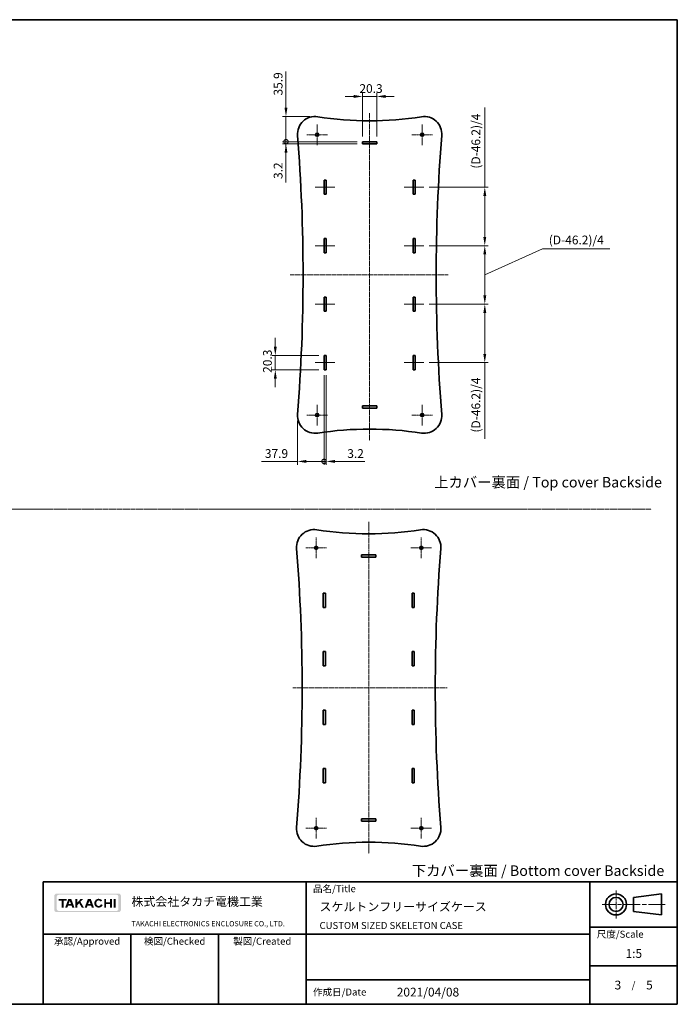
# Model space of a CAD drawing. Units: millimetres. Extents: x 14 to 5724, y 8 to 1413.
# Drawn here: x 3006 to 3945, y 8 to 1413 of the extents above; entities that cross this region are included whole.
import ezdxf
from ezdxf.enums import TextEntityAlignment as Align

# ---------------------------------------------------------------- set-up
doc = ezdxf.new("R2010")
doc.units = ezdxf.units.MM
doc.linetypes.add('CHAIN', pattern=[0.35429999999999995, 0.2362, -0.0295, 0.0591, -0.0295])
doc.layers.get('Defpoints').update_dxf_attribs({"lineweight": 25})
for name, color, linetype, lineweight in [('Border (ISO)', 7, 'Continuous', 35), ('Center Mark (ISO)', 131, 'Continuous', 18), ('Centerline (ISO)', 131, 'Continuous', 18), ('Dimension (ISO)', 7, 'Continuous', 18), ('Dimension (ISO) @ 1', 7, 'Continuous', 18), ('Hatch (ISO)', 1, 'Continuous', 18), ('Sketch Geometry (ISO)', 7, 'Continuous', 18), ('Symbol (ISO)', 7, 'Continuous', 18), ('Title (ISO)', 7, 'Continuous', 35), ('Visible (ISO)', 7, 'Continuous', 35)]:
    doc.layers.add(name, color=color, linetype=linetype, lineweight=lineweight)
doc.styles.add('Note Text (TK)', font='MS PGothic.ttf')
doc.styles.add('文字スタイル67', font='arial.ttf')
doc.dimstyles.new('Default - Method 1b (TK)', dxfattribs={"dimtxt": 2.5, "dimasz": 2.5, "dimexe": 1, "dimexo": 1.499999999999999, "dimgap": 1, "dimtad": 1, "dimtoh": 1, "dimrnd": 1e-08, "dimdsep": 46, "dimtxsty": 'Note Text (TK)', "dimcen": 0.09, "dimdle": 5, "dimclrd": 100, "dimclre": 100, "dimclrt": 7, "dimadec": 1, "dimazin": 1, "dimtfac": 1, "dimtmove": 0, "dimatfit": 3, "dimfxl": 1, "dimtolj": 1, "dimlwd": -1, "dimlwe": -1, "dimarcsym": 0})

# ---------------------------------------------------------------- blocks, each defined once
blk = doc.blocks.new('図面枠 tk図枠')
at = {"layer": 'Border (ISO)'}
for p, q in [((14.49999999999999, 289), (405.4999999999999, 289)), ((14.49999999999999, 289), (14.50000000000001, 8.000000000000007)), ((405.4999999999999, 289), (405.4999999999999, 8.000000000000007)), ((14.50000000000001, 8.000000000000007), (405.4999999999999, 8.000000000000007))]:
    blk.add_line(p, q, dxfattribs=at)
blk = doc.blocks.new('表題欄 tk表題欄')
at = {"layer": 'Hatch (ISO)'}
h = blk.add_hatch(color=256, dxfattribs=at)
edge = h.paths.add_edge_path(flags=0)
edge.add_arc((95.57537688673352, 236.2990653650367), 0.5958259999999996, 269.9999999999897, 360)
edge.add_line((96.17120288673351, 236.2990653650368), (96.17120288673348, 239.7107813650365))
edge.add_arc((95.5753768867335, 239.7107813650366), 0.5958259999999996, 0, 90.0000000000068)
edge.add_line((95.57537688673342, 240.3066073650366), (79.13710888673356, 240.3066073650366))
edge.add_arc((79.13710888673353, 239.7107813650366), 0.5958259999999996, 89.99999999999744, 180)
edge.add_line((78.54128288673353, 239.7107813650365), (78.54128288673331, 236.2990653650368))
edge.add_arc((79.13710888673332, 236.2990653650365), 0.5958259999999996, 180, 270.0000000000231)
edge.add_line((79.13710888673356, 235.7032393650365), (95.57537688673342, 235.7032393650367))
edge = h.paths.add_edge_path()
edge.add_line((77.83935088673357, 239.9556413650366), (77.83935088673357, 236.0542053650368))
edge.add_arc((78.54128288673346, 236.0542053650367), 0.7019319999998935, 180, 270.0000000000087)
edge.add_line((78.54128288673357, 235.3522733650368), (96.17120288673352, 235.3522733650368))
edge.add_arc((96.17120288673351, 236.0542053650367), 0.7019319999998921, 270, 360)
edge.add_line((96.8731348867334, 236.0542053650368), (96.87313488673352, 239.9556413650366))
edge.add_arc((96.1712028867336, 239.9556413650367), 0.7019319999998921, 0, 90.00000000000873)
edge.add_line((96.17120288673348, 240.6575733650367), (78.54128288673357, 240.6575733650366))
edge.add_arc((78.54128288673357, 239.9556413650366), 0.7019319999999984, 90, 180)
for points in [[(79.07181288673355, 239.1476033650369), (79.07181288673355, 238.6578833650367), (79.92066088673353, 238.6578833650367), (79.92066088673353, 236.6581933650368), (80.50832488673353, 236.6581933650368), (80.50832488673353, 238.6578833650367), (81.35717288673355, 238.6578833650367), (81.35717288673355, 239.1476033650369)], [(85.68407849525303, 236.6581933650368), (84.9434673993943, 237.8918698287545), (84.41792288673358, 237.3246628822781), (84.41792288673358, 236.6581933650368), (83.89555488673355, 236.6581933650368), (83.89555488673355, 239.1476033650369), (84.41792288673358, 239.1476033650369), (84.41792288673358, 238.0993979968839), (85.38913556809511, 239.1476033650369), (86.10696490847272, 239.1476033650369), (85.31925422435492, 238.2974470774499), (86.30334488673353, 236.6581933650368)], [(92.09142939614459, 239.1476033650369), (92.09142939614459, 236.6581933650368), (92.60971639614465, 236.6581933650368), (92.60971639614465, 237.6580383650368), (93.76872039614462, 237.6580383650368), (93.76872039614462, 236.6581933650368), (94.28700739614459, 236.6581933650368), (94.28700739614459, 239.1476033650369), (93.76872039614462, 239.1476033650369), (93.76872039614462, 238.1477583650367), (92.60971639614465, 238.1477583650367), (92.60971639614465, 239.1476033650369)], [(94.84202339614467, 239.1476033650369), (94.84202339614467, 236.6581933650368), (95.36439139614473, 236.6581933650368), (95.36439139614473, 239.1476033650369)]]:
    blk.add_hatch(color=256, dxfattribs=at).paths.add_polyline_path(points)
h = blk.add_hatch(color=256, dxfattribs=at)
h.paths.add_polyline_path([(82.59020695886475, 237.7110913650368), (81.95242681460243, 237.7110913650368), (82.27131688673356, 238.5794973650367)], flags=0)
h.paths.add_polyline_path([(82.77903014574996, 237.1968853650368), (81.76360362771717, 237.1968853650368), (81.56578886050404, 236.6581933650368), (80.94907288673355, 236.6581933650368), (81.86321688673357, 239.1476033650369), (82.67941688673353, 239.1476033650369), (83.59356088673351, 236.6581933650368), (82.97684491296302, 236.6581933650368)])
h = blk.add_hatch(color=256, dxfattribs=at)
h.paths.add_polyline_path([(87.52707281460246, 237.7110913650368), (88.16485295886469, 237.7110913650368), (87.84596288673359, 238.5794973650367)], flags=0)
h.paths.add_polyline_path([(87.14043486050403, 236.6581933650368), (87.3382496277172, 237.1968853650368), (88.35367614574989, 237.1968853650368), (88.551490912963, 236.6581933650368), (89.16820688673343, 236.6581933650368), (88.25406288673352, 239.1476033650369), (87.43786288673356, 239.1476033650369), (86.52371888673358, 236.6581933650368)])
h = blk.add_hatch(color=256, dxfattribs=at)
edge = h.paths.add_edge_path()
edge.add_arc((90.52309888673334, 237.9028983650369), 1.273272000000011, 38.55054079078439, 336.5820184016556)
edge.add_line((91.69149139614446, 237.3968543650369), (91.17255542714857, 237.6216113977801))
edge.add_ellipse((90.52309888673352, 237.9028983650369), major_axis=(0, -0.7998759999999119), ratio=0.8673469387756529, start_angle=128.5505407907963, end_angle=426.582018401653, ccw=False)
edge.add_line((91.09381514418376, 238.3576891122095), (91.51887237036831, 238.6964075050431))
at = {"layer": 'Title (ISO)'}
for p, q in [((74.70882392282105, 244.052739026017), (255.7088239228211, 244.052739026017)), ((74.70882392282105, 209.052739026017), (74.70882392282105, 244.052739026017)), ((149.7088239228211, 244.052739026017), (149.7088239228211, 209.052739026017)), ((230.7088239228211, 244.052739026017), (230.7088239228211, 209.052739026017)), ((255.7088239228211, 244.052739026017), (255.7088239228211, 209.052739026017)), ((243.2088239228211, 239.552739026017), (251.2088239228211, 240.5527390260171)), ((243.2088239228211, 239.552739026017), (243.2088239228211, 235.552739026017)), ((251.2088239228211, 234.552739026017), (251.2088239228211, 240.5527390260171)), ((243.2088239228211, 235.552739026017), (251.2088239228211, 234.552739026017)), ((230.7088239228211, 231.052739026017), (255.7088239228211, 231.052739026017)), ((74.70882392282105, 229.052739026017), (230.7088239228211, 229.052739026017)), ((99.70882392282108, 229.052739026017), (99.70882392282108, 209.052739026017)), ((124.708823922821, 229.052739026017), (124.708823922821, 209.052739026017)), ((230.7088239228211, 220.052739026017), (255.7088239228211, 220.052739026017)), ((149.7088239228211, 216.052739026017), (230.7088239228211, 216.052739026017)), ((255.7088239228211, 209.052739026017), (74.70882392282105, 209.052739026017))]:
    blk.add_line(p, q, dxfattribs=at)
at = {"layer": 'Title (ISO)', "color": 4, "linetype": 'CHAIN', "lineweight": 18, "ltscale": 8.889559745788574}
blk.add_line((238.2088239228211, 241.552739026017), (238.2088239228211, 233.552739026017), dxfattribs=at)
at = {"layer": 'Title (ISO)', "color": 4, "linetype": 'CHAIN', "lineweight": 18, "ltscale": 20.00163269042969}
blk.add_line((252.2088239228211, 237.552739026017), (234.2088239228211, 237.552739026017), dxfattribs=at)
at = {"layer": 'Title (ISO)'}
for radius in [3, 2]:
    blk.add_circle((238.2088239228211, 237.552739026017), radius, dxfattribs=at)
at = {"layer": 'Title (ISO)', "color": 1, "char_height": 2.000000029802322, "line_spacing_factor": 1.5, "style": 'Note Text (TK)'}
for s, insert, attachment_point in [('\\fＭＳ Ｐゴシック|b0|i0;\\H2.0000;品名/Title', (151.708823922821, 242.052739026017), 4), ('\\fＭＳ Ｐゴシック|b0|i0;\\H2.0000;承認/Approved', (87.20882392282108, 227.052739026017), 5), ('\\fＭＳ Ｐゴシック|b0|i0;\\H2.0000;検図/Checked', (112.208823922821, 227.052739026017), 5), ('\\fＭＳ Ｐゴシック|b0|i0;\\H2.0000;製図/Created', (137.2088239228211, 227.052739026017), 5), ('\\fＭＳ Ｐゴシック|b0|i0;\\H2.0000;尺度/Scale', (232.7088239228211, 229.052739026017), 4), ('\\fＭＳ Ｐゴシック|b0|i0;\\H2.0000;作成日/Date', (151.708823922821, 212.552739026017), 4)]:
    blk.add_mtext(s, dxfattribs=dict(at, insert=insert, attachment_point=attachment_point))
at = {"layer": 'Title (ISO)', "color": 7, "line_spacing_factor": 1.5, "style": 'Note Text (TK)'}
for s, insert, char_height, attachment_point in [('株式会社タカチ電機工業', (99.87313488673345, 238.052739026017), 2.5, 4), ('\\fArial|b0|i0;\\H1.4986;TAKACHI ELECTRONICS ENCLOSURE CO., LTD.', (99.87313488673342, 232.052739026017), 1.49859994649887, 4), ('\\fＭＳ Ｐゴシック|b0|i0;\\H2.0000;/', (243.2088239228211, 214.552739026017), 2.000000029802322, 5)]:
    blk.add_mtext(s, dxfattribs=dict(at, insert=insert, char_height=char_height, attachment_point=attachment_point))
at = {"layer": 'Title (ISO)', "color": 7}
for tag, p, height, style in [('<品名>_001', (153.5667784682756, 235.6535912987443), 2.5, 'Note Text (TK)'), ('<Title>_001', (153.5696697597652, 230.5520568828656), 2.000000029802322, '文字スタイル67'), ('作成日_001', (175.6108125591847, 211.2814322078352), 2.5, 'Note Text (TK)'), ('<ページ_No.>_001', (237.9488807410029, 213.302739026017), 2.5, 'Note Text (TK)'), ('<総ページ数>_001', (246.7997330137301, 213.302739026017), 2.5, 'Note Text (TK)')]:
    blk.add_attdef(tag, p, '', height=height, dxfattribs=dict(at, style=style))
at = {"layer": 'Title (ISO)', "color": 7, "style": 'Note Text (TK)'}
blk.add_attdef('<尺度>', text='', height=2.5, dxfattribs=at).set_placement((243.2088239228211, 223.5527390260171), align=Align.MIDDLE_CENTER)
blk = doc.blocks.new('*D31')
at = {"layer": 'Defpoints', "color": 0}
for p in [(3515.462066531429, 1303.477285153842), (3495.162066531429, 1238.915309630332), (3515.462066531429, 1238.915309630332)]:
    blk.add_point(p, dxfattribs=at)
at = {"layer": 'Dimension (ISO)', "color": 100}
for p, q in [((3495.162066531429, 1246.415309630332), (3495.162066531429, 1308.477285153842)), ((3515.462066531429, 1246.415309630332), (3515.462066531429, 1308.477285153842)), ((3482.662066531429, 1303.477285153842), (3470.162066531429, 1303.477285153842)), ((3495.162066531429, 1303.477285153842), (3515.462066531429, 1303.477285153842)), ((3527.962066531429, 1303.477285153842), (3540.462066531429, 1303.477285153842))]:
    blk.add_line(p, q, dxfattribs=at)
for points in [[(3482.662066531429, 1305.560618487175), (3482.662066531429, 1301.393951820509), (3495.162066531429, 1303.477285153842)], [(3527.962066531429, 1305.560618487175), (3527.962066531429, 1301.393951820509), (3515.462066531429, 1303.477285153842)]]:
    blk.add_solid(points, dxfattribs=at)
at = {"layer": 'Dimension (ISO)', "color": 7, "insert": (3490.75240744052, 1314.727285153842), "char_height": 12.5, "attachment_point": 4, "style": 'Note Text (TK)'}
blk.add_mtext('\\A1;20.3', dxfattribs=at)
blk = doc.blocks.new('_DotSmall')
at = {"color": 0, "linetype": 'ByBlock', "const_width": 0.5}
blk.add_lwpolyline([(-0.0625, 0, 1), (0.0625, 0, 1)], format="xyb", close=True, dxfattribs=at)
blk = doc.blocks.new('*D32')
at = {"layer": 'Defpoints', "color": 0}
for p in [(3427.312066531431, 1274.815309630332), (3385.904066148832, 1238.915309630332), (3495.162066531431, 1238.915309630332)]:
    blk.add_point(p, dxfattribs=at)
at = {"layer": 'Dimension (ISO)', "color": 100}
for p, q in [((3385.904066148832, 1287.315309630332), (3385.904066148832, 1338.863605517732)), ((3419.812066531431, 1274.815309630332), (3380.904066148832, 1274.815309630332)), ((3385.904066148832, 1238.915309630332), (3385.904066148832, 1274.815309630332)), ((3487.662066531431, 1238.915309630332), (3380.904066148832, 1238.915309630332)), ((3385.904066148832, 1238.915309630332), (3385.904066148832, 1213.915309630332))]:
    blk.add_line(p, q, dxfattribs=at)
blk.add_solid([(3383.820732815498, 1287.315309630332), (3387.987399482165, 1287.315309630332), (3385.904066148832, 1274.815309630332)], dxfattribs=at)
at = {"layer": 'Dimension (ISO)', "color": 100, "xscale": 12.5, "yscale": 12.5, "zscale": 12.5, "rotation": 90}
blk.add_blockref('_DotSmall', (3385.904066148832, 1238.915309630332), dxfattribs=at)
at = {"layer": 'Dimension (ISO)', "color": 7, "insert": (3374.654066148831, 1304.815310063185), "char_height": 12.5, "attachment_point": 4, "rotation": 90, "style": 'Note Text (TK)'}
blk.add_mtext('\\A1;35.9', dxfattribs=at)
blk = doc.blocks.new('*D33')
at = {"layer": 'Defpoints', "color": 0}
for p in [(3495.162066531431, 1238.915309630332), (3385.904066148832, 1235.715309630332), (3495.162066531431, 1235.715309630332)]:
    blk.add_point(p, dxfattribs=at)
at = {"layer": 'Dimension (ISO)', "color": 100}
for p, q in [((3385.904066148832, 1238.915309630332), (3385.904066148832, 1251.415309630332)), ((3487.662066531431, 1238.915309630332), (3380.904066148832, 1238.915309630332)), ((3385.904066148832, 1238.915309630332), (3385.904066148832, 1235.715309630332)), ((3487.662066531431, 1235.715309630332), (3380.904066148832, 1235.715309630332)), ((3385.904066148832, 1223.215309630332), (3385.904066148832, 1180.686900240977))]:
    blk.add_line(p, q, dxfattribs=at)
blk.add_solid([(3383.820732815499, 1223.215309630332), (3387.987399482166, 1223.215309630332), (3385.904066148832, 1235.715309630332)], dxfattribs=at)
at = {"layer": 'Dimension (ISO)', "color": 100, "xscale": 12.5, "yscale": 12.5, "zscale": 12.5, "rotation": 270}
blk.add_blockref('_DotSmall', (3385.904066148832, 1238.915309630332), dxfattribs=at)
at = {"layer": 'Dimension (ISO)', "color": 7, "insert": (3374.654066148832, 1185.686900240976), "char_height": 12.5, "attachment_point": 4, "rotation": 90, "style": 'Note Text (TK)'}
blk.add_mtext('\\A1;3.2', dxfattribs=at)
blk = doc.blocks.new('*D34')
at = {"layer": 'Defpoints', "color": 0}
for p in [(3370.643402397448, 933.7903096303323), (3440.212066531431, 933.7903096303323), (3440.212066531431, 913.4903096303323)]:
    blk.add_point(p, dxfattribs=at)
at = {"layer": 'Dimension (ISO)', "color": 100}
for p, q in [((3370.643402397448, 946.2903096303323), (3370.643402397448, 958.7903096303323)), ((3432.712066531431, 933.7903096303323), (3365.643402397447, 933.7903096303323)), ((3370.643402397448, 913.4903096303323), (3370.643402397448, 933.7903096303323)), ((3432.712066531431, 913.4903096303323), (3365.643402397447, 913.4903096303323)), ((3370.643402397448, 900.9903096303323), (3370.643402397448, 888.4903096303323))]:
    blk.add_line(p, q, dxfattribs=at)
for points in [[(3368.560069064114, 946.2903096303323), (3372.726735730781, 946.2903096303323), (3370.643402397448, 933.7903096303323)], [(3368.560069064114, 900.9903096303323), (3372.726735730781, 900.9903096303323), (3370.643402397448, 913.4903096303323)]]:
    blk.add_solid(points, dxfattribs=at)
at = {"layer": 'Dimension (ISO)', "color": 7, "insert": (3359.393402397446, 909.0806505394219), "char_height": 12.5, "attachment_point": 4, "rotation": 90, "style": 'Note Text (TK)'}
blk.add_mtext('\\A1;20.3', dxfattribs=at)
blk = doc.blocks.new('*D35')
at = {"layer": 'Defpoints', "color": 0}
for p in [(3440.212066531429, 913.4903096303318), (3402.312258650903, 847.91331951125), (3440.212066531429, 782.6868182245289)]:
    blk.add_point(p, dxfattribs=at)
at = {"layer": 'Dimension (ISO)', "color": 100}
for p, q in [((3440.212066531429, 905.9903096303319), (3440.212066531429, 777.6868182245289)), ((3402.312258650903, 840.4133195112502), (3402.312258650903, 777.6868182245289)), ((3402.312258650903, 782.6868182245289), (3350.763962763504, 782.6868182245289)), ((3440.212066531429, 782.6868182245289), (3414.812258650903, 782.6868182245289))]:
    blk.add_line(p, q, dxfattribs=at)
blk.add_solid([(3414.812258650903, 784.7701515578623), (3414.812258650903, 780.6034848911955), (3402.312258650903, 782.6868182245289)], dxfattribs=at)
at = {"layer": 'Dimension (ISO)', "color": 100, "xscale": 12.5, "yscale": 12.5, "zscale": 12.5}
blk.add_blockref('_DotSmall', (3440.212066531429, 782.6868182245289), dxfattribs=at)
at = {"layer": 'Dimension (ISO)', "color": 7, "insert": (3355.763962763504, 793.9368182245289), "char_height": 12.5, "attachment_point": 4, "style": 'Note Text (TK)'}
blk.add_mtext('\\A1;37.9', dxfattribs=at)
blk = doc.blocks.new('*D36')
at = {"layer": 'Defpoints', "color": 0}
for p in [(3440.212066531429, 913.4903096303318), (3443.412066531429, 913.4903096303318), (3443.412066531429, 782.6868182245289)]:
    blk.add_point(p, dxfattribs=at)
at = {"layer": 'Dimension (ISO)', "color": 100}
for p, q in [((3440.212066531429, 905.9903096303319), (3440.212066531429, 777.6868182245289)), ((3443.412066531429, 905.9903096303319), (3443.412066531429, 777.6868182245289)), ((3440.212066531429, 782.6868182245289), (3427.712066531429, 782.6868182245289)), ((3440.212066531429, 782.6868182245289), (3443.412066531429, 782.6868182245289)), ((3455.912066531429, 782.6868182245289), (3498.440475920784, 782.6868182245289))]:
    blk.add_line(p, q, dxfattribs=at)
blk.add_solid([(3455.912066531429, 784.7701515578623), (3455.912066531429, 780.6034848911955), (3443.412066531429, 782.6868182245289)], dxfattribs=at)
at = {"layer": 'Dimension (ISO)', "color": 100, "xscale": 12.5, "yscale": 12.5, "zscale": 12.5}
blk.add_blockref('_DotSmall', (3440.212066531429, 782.6868182245289), dxfattribs=at)
at = {"layer": 'Dimension (ISO)', "color": 7, "insert": (3473.412066829875, 793.9368182245289), "char_height": 12.5, "attachment_point": 4, "style": 'Note Text (TK)'}
blk.add_mtext('\\A1;3.2', dxfattribs=at)
blk = doc.blocks.new('*D37')
at = {"layer": 'Defpoints', "color": 0}
for p in [(3582.912066531431, 1173.990309630332), (3582.912066531431, 1090.540309630332), (3669.695585096099, 1090.540309630332)]:
    blk.add_point(p, dxfattribs=at)
at = {"layer": 'Dimension (ISO)', "color": 100}
for p, q in [((3669.695585096099, 1173.990309630332), (3669.695585096099, 1287.752781140974)), ((3590.412066531431, 1173.990309630332), (3674.695585096098, 1173.990309630332)), ((3669.695585096099, 1103.040309630332), (3669.695585096099, 1161.490309630332)), ((3590.412066531431, 1090.540309630332), (3674.695585096098, 1090.540309630332))]:
    blk.add_line(p, q, dxfattribs=at)
for points in [[(3667.612251762765, 1161.490309630332), (3671.778918429432, 1161.490309630332), (3669.695585096099, 1173.990309630332)], [(3667.612251762765, 1103.040309630332), (3671.778918429432, 1103.040309630332), (3669.695585096099, 1090.540309630332)]]:
    blk.add_solid(points, dxfattribs=at)
at = {"layer": 'Dimension (ISO)', "color": 7, "insert": (3656.95410782337, 1196.673235686427), "char_height": 12.5, "attachment_point": 4, "rotation": 90, "style": 'Note Text (TK)'}
blk.add_mtext('\\A1; \\fＭＳ Ｐゴシック|b0|i0;(D-46.2)/4', dxfattribs=at)
blk = doc.blocks.new('*D38')
at = {"layer": 'Defpoints', "color": 0}
for p in [(3582.912066531431, 1090.540309630332), (3582.912066531431, 1007.090309630332), (3669.695585096103, 1007.090309630332)]:
    blk.add_point(p, dxfattribs=at)
at = {"layer": 'Dimension (ISO)', "color": 100}
for p, q in [((3590.412066531431, 1090.540309630332), (3674.695585096102, 1090.540309630332)), ((3669.695585096102, 1048.815309630332), (3752.227140945264, 1085.907559248999)), ((3752.227140945264, 1085.907559248999), (3848.30668639981, 1085.907559248999)), ((3669.695585096102, 1078.040309630332), (3669.695585096103, 1019.590309630332)), ((3590.412066531431, 1007.090309630332), (3674.695585096102, 1007.090309630332))]:
    blk.add_line(p, q, dxfattribs=at)
for points in [[(3667.612251762768, 1078.040309630332), (3671.778918429435, 1078.040309630332), (3669.695585096102, 1090.540309630332)], [(3667.612251762769, 1019.590309630332), (3671.778918429435, 1019.590309630332), (3669.695585096103, 1007.090309630332)]]:
    blk.add_solid(points, dxfattribs=at)
at = {"layer": 'Dimension (ISO)', "color": 7, "insert": (3757.227140945264, 1098.649036521725), "char_height": 12.5, "attachment_point": 4, "style": 'Note Text (TK)'}
blk.add_mtext('\\A1; \\fＭＳ Ｐゴシック|b0|i0;(D-46.2)/4', dxfattribs=at)
blk = doc.blocks.new('*D39')
at = {"layer": 'Defpoints', "color": 0}
for p in [(3582.912066531431, 1007.090309630332), (3582.912066531431, 923.6403096303321), (3669.695585096099, 923.6403096303321)]:
    blk.add_point(p, dxfattribs=at)
at = {"layer": 'Dimension (ISO)', "color": 100}
for p, q in [((3590.412066531431, 1007.090309630332), (3674.695585096099, 1007.090309630332)), ((3669.695585096099, 994.5903096303323), (3669.695585096099, 936.1403096303321)), ((3590.412066531431, 923.6403096303321), (3674.695585096099, 923.6403096303321)), ((3669.695585096099, 923.6403096303321), (3669.695585096099, 815.060762893102))]:
    blk.add_line(p, q, dxfattribs=at)
for points in [[(3667.612251762765, 994.5903096303323), (3671.778918429432, 994.5903096303323), (3669.695585096099, 1007.090309630332)], [(3667.612251762765, 936.1403096303321), (3671.778918429432, 936.1403096303321), (3669.695585096099, 923.6403096303321)]]:
    blk.add_solid(points, dxfattribs=at)
at = {"layer": 'Dimension (ISO)', "color": 7, "insert": (3656.95410782337, 820.0607628931008), "char_height": 12.5, "attachment_point": 4, "rotation": 90, "style": 'Note Text (TK)'}
blk.add_mtext('\\A1; \\fＭＳ Ｐゴシック|b0|i0;(D-46.2)/4', dxfattribs=at)

msp = doc.modelspace()

# ---------------------------------------------------------------- linework, layer by layer
at = {"layer": 'Center Mark (ISO)', "linetype": 'CHAIN', "ltscale": 6.556023597717285}
for p, q in [((3430.312066531429, 1263.565309630332), (3430.312066531429, 1234.065309630332)), ((3580.312066531429, 1263.565309630332), (3580.312066531429, 1234.065309630332)), ((3445.062066531429, 1248.815309630332), (3415.56206653143, 1248.815309630332)), ((3595.062066531429, 1248.815309630332), (3565.562066531429, 1248.815309630332)), ((3430.312066531429, 863.5653096303319), (3430.312066531429, 834.0653096303316)), ((3580.312066531429, 863.5653096303319), (3580.312066531429, 834.0653096303316)), ((3445.062066531429, 848.8153096303317), (3415.56206653143, 848.8153096303317)), ((3595.062066531429, 848.8153096303317), (3565.562066531429, 848.8153096303317)), ((3428.976304579738, 674.126785901361), (3428.976304579738, 644.626785901361)), ((3578.976304579738, 674.126785901361), (3578.976304579738, 644.626785901361)), ((3443.726304579738, 659.376785901361), (3414.226304579738, 659.376785901361)), ((3593.726304579738, 659.376785901361), (3564.226304579738, 659.376785901361)), ((3428.976304579738, 274.1267859013609), (3428.976304579738, 244.6267859013609)), ((3578.976304579738, 274.1267859013609), (3578.976304579738, 244.6267859013609)), ((3443.726304579738, 259.3767859013609), (3414.226304579738, 259.3767859013609)), ((3593.726304579738, 259.3767859013609), (3564.226304579738, 259.3767859013609))]:
    msp.add_line(p, q, dxfattribs=at)
at = {"layer": 'Centerline (ISO)', "linetype": 'CHAIN', "ltscale": 23.99096870422363}
for p, q in [((3505.312066531429, 1279.775282304877), (3505.312066531429, 812.0795016124976)), ((3392.087804136368, 1048.815309630332), (3617.309960288359, 1048.815309630332)), ((3503.976304579738, 696.6463841142512), (3503.976304579738, 222.6107471638251)), ((3395.458168652996, 459.3767859013609), (3615.939856508126, 459.3767859013609))]:
    msp.add_line(p, q, dxfattribs=at)
at = {"layer": 'Centerline (ISO)', "linetype": 'CHAIN', "ltscale": 6.267109870910644}
for p, q in [((3427.712066531429, 1173.990309630332), (3455.912066531429, 1173.990309630332)), ((3554.712066531429, 1173.990309630331), (3582.91206653143, 1173.990309630331)), ((3427.712066531429, 1090.540309630332), (3455.912066531429, 1090.540309630332)), ((3554.712066531429, 1090.540309630331), (3582.91206653143, 1090.540309630331)), ((3427.712066531429, 1007.090309630332), (3455.912066531429, 1007.090309630332)), ((3554.712066531429, 1007.090309630332), (3582.91206653143, 1007.090309630332)), ((3427.712066531429, 923.6403096303318), (3455.912066531429, 923.6403096303318)), ((3554.712066531429, 923.6403096303316), (3582.91206653143, 923.6403096303316))]:
    msp.add_line(p, q, dxfattribs=at)
at = {"layer": 'Sketch Geometry (ISO)', "color": 4, "linetype": 'CHAIN', "ltscale": 18.36230087280273}
msp.add_line((2020.354363682851, 714.6425535971102), (3907.025736762483, 714.6425535971102), dxfattribs=at)
at = {"layer": 'Visible (ISO)'}
for p, q in [((3495.162066531429, 1238.915309630332), (3515.462066531429, 1238.915309630332)), ((3495.162066531429, 1235.715309630332), (3495.162066531429, 1238.915309630332)), ((3515.462066531429, 1238.915309630332), (3515.462066531429, 1235.715309630332)), ((3515.462066531429, 1235.715309630332), (3495.162066531429, 1235.715309630332)), ((3440.212066531429, 1163.840309630332), (3440.212066531429, 1184.140309630332)), ((3440.212066531429, 1184.140309630332), (3443.412066531429, 1184.140309630332)), ((3443.412066531429, 1184.140309630332), (3443.412066531429, 1163.840309630332)), ((3567.212066531429, 1163.840309630332), (3567.212066531429, 1184.140309630332)), ((3567.212066531429, 1184.140309630332), (3570.412066531429, 1184.140309630332)), ((3570.412066531429, 1184.140309630332), (3570.412066531429, 1163.840309630332)), ((3443.412066531429, 1163.840309630332), (3440.212066531429, 1163.840309630332)), ((3570.412066531429, 1163.840309630332), (3567.212066531429, 1163.840309630332)), ((3440.212066531429, 1080.390309630332), (3440.212066531429, 1100.690309630332)), ((3440.212066531429, 1100.690309630332), (3443.412066531429, 1100.690309630332)), ((3443.412066531429, 1100.690309630332), (3443.412066531429, 1080.390309630332)), ((3567.212066531429, 1080.390309630332), (3567.212066531429, 1100.690309630332)), ((3567.212066531429, 1100.690309630332), (3570.412066531429, 1100.690309630332)), ((3570.412066531429, 1100.690309630332), (3570.412066531429, 1080.390309630332)), ((3443.412066531429, 1080.390309630332), (3440.212066531429, 1080.390309630332)), ((3570.412066531429, 1080.390309630332), (3567.212066531429, 1080.390309630332)), ((3440.212066531429, 996.940309630332), (3440.212066531429, 1017.240309630332)), ((3440.212066531429, 1017.240309630332), (3443.412066531429, 1017.240309630332)), ((3443.412066531429, 1017.240309630332), (3443.412066531429, 996.940309630332)), ((3567.212066531429, 996.9403096303317), (3567.212066531429, 1017.240309630332)), ((3567.212066531429, 1017.240309630332), (3570.412066531429, 1017.240309630332)), ((3570.412066531429, 1017.240309630332), (3570.412066531429, 996.9403096303317)), ((3443.412066531429, 996.940309630332), (3440.212066531429, 996.940309630332)), ((3570.412066531429, 996.9403096303317), (3567.212066531429, 996.9403096303317)), ((3440.212066531429, 913.4903096303318), (3440.212066531429, 933.7903096303319)), ((3440.212066531429, 933.7903096303319), (3443.412066531429, 933.7903096303319)), ((3443.412066531429, 933.7903096303319), (3443.412066531429, 913.4903096303318)), ((3567.212066531429, 913.4903096303318), (3567.212066531429, 933.7903096303319)), ((3567.212066531429, 933.7903096303319), (3570.412066531429, 933.7903096303319)), ((3570.412066531429, 933.7903096303319), (3570.412066531429, 913.4903096303318)), ((3443.412066531429, 913.4903096303318), (3440.212066531429, 913.4903096303318)), ((3570.412066531429, 913.4903096303318), (3567.212066531429, 913.4903096303318)), ((3495.162066531429, 858.7153096303318), (3495.162066531429, 861.9153096303319)), ((3495.162066531429, 861.9153096303319), (3515.462066531429, 861.9153096303319)), ((3515.462066531429, 858.7153096303318), (3495.162066531429, 858.7153096303318)), ((3515.462066531429, 861.9153096303319), (3515.462066531429, 858.7153096303318)), ((3493.826304579738, 649.4767859013612), (3514.126304579738, 649.4767859013612)), ((3493.826304579738, 646.276785901361), (3493.826304579738, 649.4767859013612)), ((3514.126304579738, 649.4767859013612), (3514.126304579738, 646.276785901361)), ((3514.126304579738, 646.276785901361), (3493.826304579738, 646.276785901361)), ((3438.876304579738, 574.4017859013609), (3438.876304579738, 594.7017859013612)), ((3438.876304579738, 594.7017859013612), (3442.076304579738, 594.7017859013612)), ((3442.076304579738, 594.7017859013612), (3442.076304579738, 574.4017859013609)), ((3565.876304579738, 574.4017859013609), (3565.876304579738, 594.7017859013611)), ((3565.876304579738, 594.7017859013611), (3569.076304579738, 594.7017859013611)), ((3569.076304579738, 594.7017859013611), (3569.076304579738, 574.4017859013609)), ((3442.076304579738, 574.4017859013609), (3438.876304579738, 574.4017859013609)), ((3569.076304579738, 574.4017859013609), (3565.876304579738, 574.4017859013609)), ((3438.876304579738, 490.951785901361), (3438.876304579738, 511.251785901361)), ((3438.876304579738, 511.251785901361), (3442.076304579738, 511.251785901361)), ((3442.076304579738, 511.251785901361), (3442.076304579738, 490.951785901361)), ((3565.876304579738, 490.951785901361), (3565.876304579738, 511.251785901361)), ((3565.876304579738, 511.251785901361), (3569.076304579738, 511.251785901361)), ((3569.076304579738, 511.251785901361), (3569.076304579738, 490.951785901361)), ((3442.076304579738, 490.951785901361), (3438.876304579738, 490.951785901361)), ((3569.076304579738, 490.951785901361), (3565.876304579738, 490.951785901361)), ((3438.876304579738, 407.501785901361), (3438.876304579738, 427.801785901361)), ((3438.876304579738, 427.801785901361), (3442.076304579738, 427.801785901361)), ((3442.076304579738, 427.801785901361), (3442.076304579738, 407.501785901361)), ((3565.876304579738, 407.501785901361), (3565.876304579738, 427.801785901361)), ((3565.876304579738, 427.801785901361), (3569.076304579738, 427.801785901361)), ((3569.076304579738, 427.801785901361), (3569.076304579738, 407.501785901361)), ((3442.076304579738, 407.501785901361), (3438.876304579738, 407.501785901361)), ((3569.076304579738, 407.501785901361), (3565.876304579738, 407.501785901361)), ((3438.876304579738, 324.051785901361), (3438.876304579738, 344.351785901361)), ((3438.876304579738, 344.351785901361), (3442.076304579738, 344.351785901361)), ((3442.076304579738, 344.351785901361), (3442.076304579738, 324.051785901361)), ((3565.876304579738, 324.051785901361), (3565.876304579738, 344.351785901361)), ((3565.876304579738, 344.351785901361), (3569.076304579738, 344.351785901361)), ((3569.076304579738, 344.351785901361), (3569.076304579738, 324.051785901361)), ((3442.076304579738, 324.051785901361), (3438.876304579738, 324.051785901361)), ((3569.076304579738, 324.051785901361), (3565.876304579738, 324.051785901361)), ((3493.826304579738, 269.276785901361), (3493.826304579738, 272.476785901361)), ((3493.826304579738, 272.476785901361), (3514.126304579738, 272.476785901361)), ((3514.126304579738, 269.276785901361), (3493.826304579738, 269.276785901361)), ((3514.126304579738, 272.476785901361), (3514.126304579738, 269.276785901361))]:
    msp.add_line(p, q, dxfattribs=at)
for centre in [(3430.312066531429, 1248.815309630332), (3580.312066531429, 1248.815309630332), (3430.312066531429, 848.8153096303317), (3580.312066531429, 848.8153096303317), (3428.976304579738, 659.376785901361), (3578.976304579738, 659.376785901361), (3428.976304579738, 259.376785901361), (3578.976304579738, 259.376785901361)]:
    msp.add_circle(centre, 2.25, dxfattribs=at)
for centre, radius, start, end in [((3427.31206653143, 1249.815309630332), 24.99999999999995, 81.20258929000394, 184.5584520428539), ((3505.312066531429, 1753.815309630327), 484.9999999999947, 261.2025892900039, 278.797410709996), ((3583.312066531429, 1249.815309630332), 24.99999999999998, 355.4415479571465, 98.79741070999607), ((906.2495665314024, 1048.815309630332), 2504.062500000026, 355.4415479571461, 4.558452042853483), ((6104.374566531455, 1048.815309630332), 2504.062500000027, 175.4415479571461, 184.5584520428534), ((3427.31206653143, 847.8153096303319), 24.99999999999998, 175.4415479571465, 278.797410709996), ((3583.312066531429, 847.8153096303319), 25.00000000000002, 261.2025892900039, 4.55845204285389), ((3505.312066531429, 343.8153096303255), 485.0000000000058, 81.20258929000394, 98.79741070999607), ((3425.976304579739, 660.3767859013612), 24.99999999999995, 81.20258929000394, 184.5584520428539), ((3503.976304579738, 1164.376785901356), 484.9999999999947, 261.2025892900039, 278.797410709996), ((3581.976304579738, 660.3767859013609), 24.99999999999998, 355.4415479571465, 98.79741070999607), ((904.9138045797114, 459.3767859013607), 2504.062500000026, 355.4415479571461, 4.558452042853483), ((6103.038804579764, 459.3767859013612), 2504.062500000027, 175.4415479571461, 184.5584520428534), ((3425.976304579739, 258.376785901361), 24.99999999999998, 175.4415479571465, 278.797410709996), ((3581.976304579738, 258.376785901361), 25.00000000000002, 261.2025892900039, 4.55845204285389), ((3503.976304579738, -245.6232140986453), 485.0000000000058, 81.20258929000394, 98.79741070999607)]:
    msp.add_arc(centre, radius, start, end, dxfattribs=at)

# ---------------------------------------------------------------- block references
at = {"xscale": 5, "yscale": 5, "zscale": 5}
msp.add_blockref('図面枠 tk図枠', (1917, -32.00000000000004), dxfattribs=at)
ref = msp.add_blockref('表題欄 tk表題欄', (2665.955880385895, -1037.263695130085), dxfattribs=dict(xscale=5, yscale=5, zscale=5))
ref.add_attrib('<品名>_001', 'スケルトンフリーサイズケース', (3433.789772727273, 141.0042613636364), dxfattribs={"layer": 'Title (ISO)', "color": 7, "height": 12.5, "style": 'Note Text (TK)'})
ref.add_attrib('<尺度>_001', '1:5', (3870.565340909092, 74.25000000000014), dxfattribs={"layer": 'Title (ISO)', "color": 7, "height": 12.5, "style": 'Note Text (TK)'})
ref.add_attrib('作成日_001', '2021/04/08', (3544.009943181818, 19.14346590909097), dxfattribs={"layer": 'Title (ISO)', "color": 7, "height": 12.5, "style": 'Note Text (TK)'})
ref.add_attrib('<Title>_001', 'CUSTOM SIZED SKELETON CASE', (3433.804229184721, 115.4965892842428), dxfattribs={"layer": 'Title (ISO)', "color": 7, "height": 10.00000014901161, "style": '文字スタイル67'})
ref.add_attrib('<ページ_No.>_001', '3', (3854.954545454546, 29.25000000000004), dxfattribs={"layer": 'Title (ISO)', "color": 7, "height": 12.5, "style": 'Note Text (TK)'})
ref.add_attrib('<総ページ数>_001', '5', (3899.954545454546, 29.25000000000004), dxfattribs={"layer": 'Title (ISO)', "color": 7, "height": 12.5, "style": 'Note Text (TK)'})

# ---------------------------------------------------------------- texts
at = {"layer": 'Symbol (ISO)', "color": 7, "char_height": 15.00000059604644, "attachment_point": 4, "line_spacing_factor": 1.5, "style": 'Note Text (TK)'}
for s, insert, width in [('\\fＭＳ Ｐゴシック|b0|i0;\\H15.0000;上カバー裏面 / Top cover Backside', (3597.400843877102, 753.02503521244), 340.7017707824707), ('\\fＭＳ Ｐゴシック|b0|i0;\\H15.0000;下カバー裏面 / Bottom cover Backside', (3565.452433625722, 198.7085198168439), 374.2982625961304)]:
    msp.add_mtext(s, dxfattribs=dict(at, insert=insert, width=width))

# ---------------------------------------------------------------- dimensions: what is measured, and where the dimension line sits
at = {"layer": 'Dimension (ISO) @ 1', "color": 100}
for base, p1, p2, angle, override, picture, middle in [((3385.904066148832, 1238.915309630332), (3427.31206653143, 1274.815309630332), (3495.162066531429, 1238.915309630332), 90, {"dimscale": 1, "dimtxt": 12.5, "dimasz": 12.5, "dimexe": 5, "dimexo": 7.499999999999999, "dimgap": 5, "dimtoh": 0, "dimdec": 2, "dimblk2": 'DotSmall', "dimsah": 1, "dimcen": 0.45, "dimdle": 0, "dimtol": 0, "dimlim": 0, "dimtp": 0, "dimtm": 0, "dimtdec": 2, "dimtix": 0, "dimtofl": 1, "dimtmove": 0, "dimatfit": 1}, '*D32', (3385.904066148832, 1319.339457790458)), ((3515.462066531429, 1303.477285153842), (3495.162066531429, 1238.915309630332), (3515.462066531429, 1238.915309630332), 180, {"dimscale": 1, "dimtxt": 12.5, "dimasz": 12.5, "dimexe": 5, "dimexo": 7.499999999999999, "dimgap": 5, "dimtoh": 0, "dimdec": 2, "dimcen": 0.45, "dimtol": 0, "dimlim": 0, "dimtp": 0, "dimtm": 0, "dimtdec": 2, "dimtix": 0, "dimtofl": 1, "dimtmove": 0, "dimatfit": 1}, '*D31', (3505.312066531429, 1303.477285153842)), ((3385.904066148832, 1235.715309630332), (3495.162066531429, 1238.915309630332), (3495.162066531429, 1235.715309630332), 90, {"dimscale": 1, "dimtxt": 12.5, "dimasz": 12.5, "dimexe": 5, "dimexo": 7.499999999999999, "dimgap": 5, "dimtoh": 0, "dimdec": 2, "dimblk1": 'DotSmall', "dimsah": 1, "dimcen": 0.45, "dimdle": 0, "dimtol": 0, "dimlim": 0, "dimtp": 0, "dimtm": 0, "dimtdec": 2, "dimtix": 0, "dimtofl": 1, "dimtmove": 0, "dimatfit": 1}, '*D33', (3385.904066148832, 1195.70110478643)), ((3370.643402397448, 933.7903096303323), (3440.212066531429, 913.4903096303318), (3440.212066531429, 933.7903096303319), 90, {"dimscale": 1, "dimtxt": 12.5, "dimasz": 12.5, "dimexe": 5, "dimexo": 7.499999999999999, "dimgap": 5, "dimtoh": 0, "dimdec": 2, "dimcen": 0.45, "dimtol": 0, "dimlim": 0, "dimtp": 0, "dimtm": 0, "dimtdec": 2, "dimtix": 0, "dimtofl": 1, "dimtmove": 0, "dimatfit": 1}, '*D34', (3370.643402397446, 923.6403096303311)), ((3440.212066531429, 782.6868182245289), (3402.312258650903, 847.91331951125), (3440.212066531429, 913.4903096303318), 180, {"dimscale": 1, "dimtxt": 12.5, "dimasz": 12.5, "dimexe": 5, "dimexo": 7.499999999999999, "dimgap": 5, "dimtoh": 0, "dimdec": 2, "dimblk2": 'DotSmall', "dimsah": 1, "dimcen": 0.45, "dimdle": 0, "dimtol": 0, "dimlim": 0, "dimtp": 0, "dimtm": 0, "dimtdec": 2, "dimtix": 0, "dimtofl": 0, "dimtmove": 0, "dimatfit": 2}, '*D35', (3370.288110490777, 782.6868182245289)), ((3443.412066531429, 782.6868182245289), (3440.212066531429, 913.4903096303318), (3443.412066531429, 913.4903096303318), 180, {"dimscale": 1, "dimtxt": 12.5, "dimasz": 12.5, "dimexe": 5, "dimexo": 7.499999999999999, "dimgap": 5, "dimtoh": 0, "dimdec": 2, "dimblk1": 'DotSmall', "dimsah": 1, "dimcen": 0.45, "dimdle": 0, "dimtol": 0, "dimlim": 0, "dimtp": 0, "dimtm": 0, "dimtdec": 2, "dimtix": 0, "dimtofl": 1, "dimtmove": 0, "dimatfit": 1}, '*D36', (3483.42627137533, 782.6868182245289))]:
    dim = msp.add_linear_dim(base=base, p1=p1, p2=p2, angle=angle, dimstyle='Default - Method 1b (TK)', override=override, dxfattribs=at)
    dim.commit()
    dim.dimension.update_dxf_attribs({"geometry": picture, "text_midpoint": middle, "dimtype": 128})
for base, p1, p2, override, picture, middle in [((3669.695585096099, 1090.540309630332), (3582.91206653143, 1173.990309630331), (3582.91206653143, 1090.540309630331), {"dimscale": 1, "dimtxt": 12.5, "dimasz": 12.5, "dimexe": 5, "dimexo": 7.499999999999999, "dimgap": 5, "dimtoh": 0, "dimdec": 2, "dimcen": 0.45, "dimtol": 0, "dimlim": 0, "dimtp": 0, "dimtm": 0, "dimtdec": 2, "dimtix": 0, "dimtofl": 0, "dimtmove": 0, "dimatfit": 2}, '*D37', (3669.695585096098, 1239.7130084137)), ((3669.695585096103, 1007.090309630332), (3582.91206653143, 1090.540309630331), (3582.91206653143, 1007.090309630332), {"dimscale": 1, "dimtxt": 12.5, "dimasz": 12.5, "dimexe": 5, "dimexo": 7.499999999999999, "dimgap": 5, "dimtih": 1, "dimtoh": 1, "dimdec": 2, "dimcen": 0.45, "dimtol": 0, "dimlim": 0, "dimtp": 0, "dimtm": 0, "dimtdec": 2, "dimtix": 0, "dimtofl": 0, "dimtmove": 1, "dimatfit": 2}, '*D38', (3757.227140945264, 1085.907559248997)), ((3669.695585096099, 923.6403096303321), (3582.91206653143, 1007.090309630332), (3582.91206653143, 923.6403096303316), {"dimscale": 1, "dimtxt": 12.5, "dimasz": 12.5, "dimexe": 5, "dimexo": 7.499999999999999, "dimgap": 5, "dimtoh": 0, "dimdec": 2, "dimcen": 0.45, "dimtol": 0, "dimlim": 0, "dimtp": 0, "dimtm": 0, "dimtdec": 2, "dimtix": 0, "dimtofl": 0, "dimtmove": 0, "dimatfit": 2}, '*D39', (3669.695585096098, 863.1005356203734))]:
    dim = msp.add_linear_dim(base=base, p1=p1, p2=p2, angle=90, text=' \\fＭＳ Ｐゴシック|b0|i0;(D-46.2)/4', dimstyle='Default - Method 1b (TK)', override=override, dxfattribs=at)
    dim.commit()
    dim.dimension.update_dxf_attribs({"geometry": picture, "text_midpoint": middle, "dimtype": 128})

doc.saveas('drawing.dxf')
